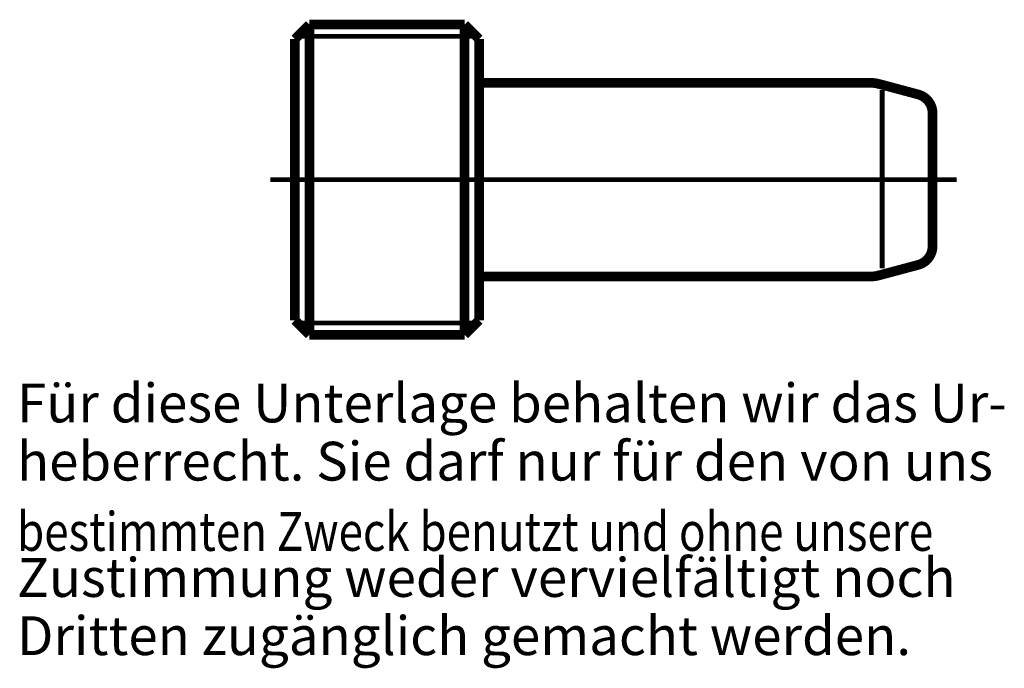
# Model space of a CAD drawing. Units: inches. Extents: x -5.9 to 44.9, y -10.6 to 22.8.
import ezdxf

# ---------------------------------------------------------------- set-up
doc = ezdxf.new("R2010")
doc.units = ezdxf.units.IN
doc.linetypes.add('DOT_CENTER', pattern=[14, 12, -1, 0, -1])
doc.layers.add('1', color=7, linetype='Continuous')
doc.layers.add('RAHMEN', color=7, linetype='Continuous')
doc.styles.add('CONVERTER_11', font='txt.shx', dxfattribs={"width": 0.857112})
doc.styles.add('CONVERTER_12', font='txt.shx', dxfattribs={"width": 0.91711})
doc.styles.add('CONVERTER_13', font='txt.shx', dxfattribs={"width": 0.831399})

# ---------------------------------------------------------------- blocks, each defined once
blk = doc.blocks.new('_1', base_point=(6.926, 9.335))
at = {"layer": '1', "color": 7, "linetype": 'Continuous'}
for points, const_width in [([(8.463, 21.975), (9.073, 22.585)], 0.5), ([(9.073, 22.585), (17.073, 22.585)], 0.5), ([(9.073, 6.585), (9.073, 22.585)], 0.5), ([(17.683, 21.975), (17.073, 22.585)], 0.5), ([(17.073, 22.585), (17.073, 6.585)], 0.5), ([(8.323, 21.835), (8.463, 21.975)], 0.5), ([(8.323, 21.835), (8.323, 7.335)], 0.5), ([(8.463, 21.975), (17.683, 21.975)], 0.25), ([(17.823, 21.835), (17.683, 21.975)], 0.5), ([(17.823, 21.835), (17.823, 19.585)], 0.5), ([(37.96, 19.585), (17.823, 19.585)], 0.5), ([(17.823, 19.585), (17.823, 9.585)], 0.5), ([(40.482, 18.98), (38.477, 19.517)], 0.5), ([(38.62, 19.213), (38.62, 10.013)], 0.25), ([(41.223, 18.014), (41.223, 11.156)], 0.5), ([(38.477, 9.653), (40.482, 10.19)], 0.5), ([(17.823, 9.585), (17.823, 7.335)], 0.5), ([(17.823, 9.585), (37.96, 9.585)], 0.5), ([(8.463, 7.195), (8.323, 7.335)], 0.5), ([(9.073, 6.585), (8.463, 7.195)], 0.5), ([(17.683, 7.195), (8.463, 7.195)], 0.25), ([(17.073, 6.585), (17.683, 7.195)], 0.5), ([(17.683, 7.195), (17.823, 7.335)], 0.5), ([(17.073, 6.585), (9.073, 6.585)], 0.5)]:
    blk.add_lwpolyline(points, dxfattribs=dict(at, const_width=const_width))
at = {"layer": '1', "color": 7, "linetype": 'Continuous', "const_width": 0.5}
for points in [[(38.477, 19.517, 0.065482), (37.96, 19.585, 0.065482)], [(41.223, 18.014, 0.339368), (40.482, 18.98, 0.339368)], [(40.482, 10.19, 0.339436), (41.223, 11.156, 0.339436)], [(37.96, 9.585, 0.065482), (38.477, 9.653, 0.065482)]]:
    blk.add_lwpolyline(points, format="xyb", dxfattribs=at)
at = {"layer": '1', "color": 7, "linetype": 'DOT_CENTER', "const_width": 0.25}
blk.add_lwpolyline([(7.051, 14.585), (42.464, 14.585)], dxfattribs=at)
blk = doc.blocks.new('Urheberrecht', base_point=(-6.017, 3.441))
at = {"layer": 'RAHMEN', "color": 1, "style": 'CONVERTER_13', "width": 0.831399}
blk.add_text('bestimmten Zweck benutzt und ohne unsere', height=2, dxfattribs=at).set_placement((-6.017, -4.559))
at = {"layer": 'RAHMEN', "color": 1, "char_height": 2, "attachment_point": 7, "line_spacing_factor": 1.320528}
for s, insert, style in [('Für diese Unterlage behalten wir das Ur-', (-6.017, 1.441), 'CONVERTER_13'), ('heberrecht. Sie darf nur für den von uns', (-6.017, -1.559), 'CONVERTER_13'), ('Zustimmung weder vervielfältigt noch', (-6.017, -7.559), 'CONVERTER_12'), ('Dritten zugänglich gemacht werden.', (-6.017, -10.559), 'CONVERTER_11')]:
    blk.add_mtext(s, dxfattribs=dict(at, insert=insert, style=style))

msp = doc.modelspace()

# ---------------------------------------------------------------- block references
at = {"layer": '1'}
for name, p in [('_1', (6.926, 9.335)), ('Urheberrecht', (-6.017, 3.441))]:
    msp.add_blockref(name, p, dxfattribs=at)

doc.saveas('drawing.dxf')
